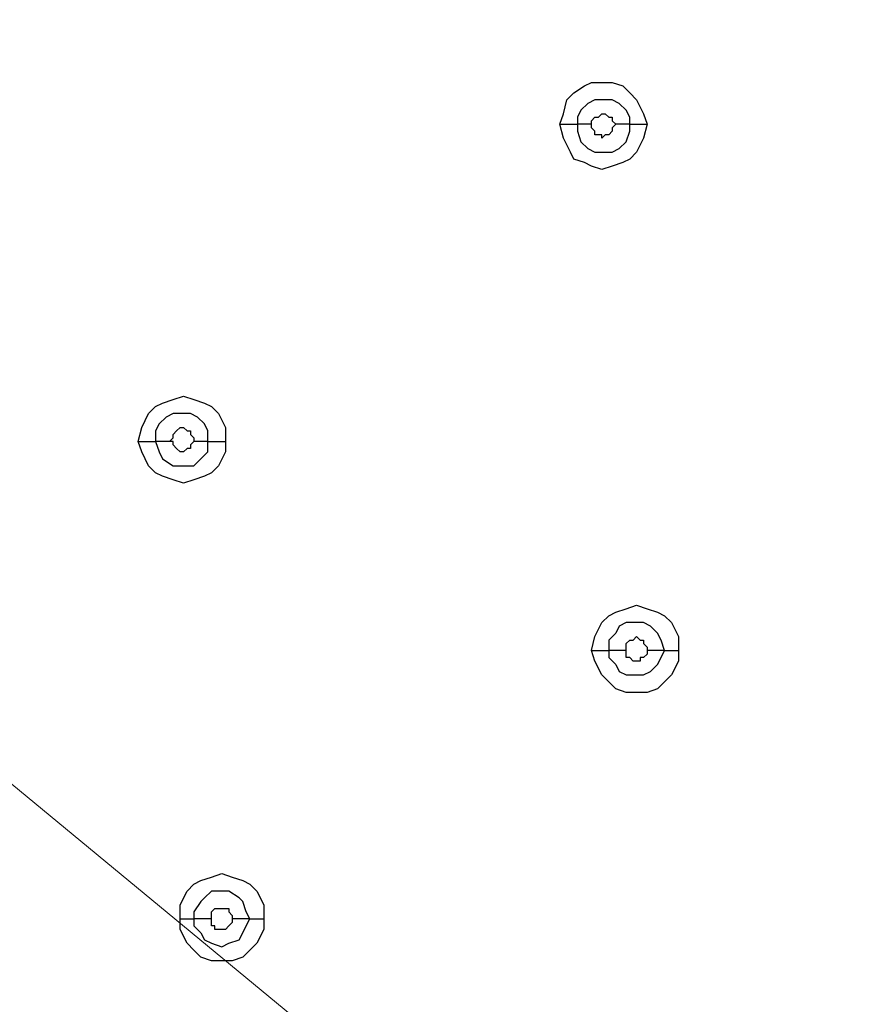
# Model space of a CAD drawing. Units: millimetres. Extents: x -104 to 101, y -140 to 125.
# Drawn here: x -35 to -31, y -45 to -40 of the extents above; entities that cross this region are included whole.
import ezdxf

# ---------------------------------------------------------------- set-up
doc = ezdxf.new("R2010")
doc.units = ezdxf.units.MM
doc.header["$MEASUREMENT"] = 0
doc.layers.add('Layer 1', color=7, linetype='Continuous')

msp = doc.modelspace()

# ---------------------------------------------------------------- linework, layer by layer
at = {"layer": 'Layer 1', "lineweight": 18}
msp.add_open_spline([(-14.0169, -61.1925), (-14.0169, -61.1925), (-78.0274, -8.2978), (-78.0274, -8.2978)], degree=3, dxfattribs=at)
at = {"layer": 'Layer 1', "color": 254, "lineweight": 20}
msp.add_open_spline([(-86.2901, -18.2695), (-86.2901, -18.2695), (-15.5102, -18.2363), (-15.5102, -18.2363), (-15.5102, -18.2363), (-15.5102, -18.2363), (-15.5433, -49.8769), (-15.5433, -49.8769), (-15.5433, -49.8769), (-15.5433, -49.8769), (-16.1618, -66.565), (-27.804, -78.0996), (-27.804, -78.0996), (-39.4462, -89.6341), (-53.2061, -88.9671), (-53.2061, -88.9671), (-53.2061, -88.9671), (-53.2061, -88.9671), (-86.2901, -88.851), (-86.2901, -88.851), (-86.2901, -88.851), (-86.2901, -88.851), (-86.2901, -18.2695), (-86.2901, -18.2695)], degree=3, knots=[0, 0, 0, 0, 0.142857, 0.142857, 0.142857, 0.142857, 0.285714, 0.285714, 0.285714, 0.285714, 0.428571, 0.428571, 0.428571, 0.428571, 0.571429, 0.571429, 0.571429, 0.571429, 0.714286, 0.714286, 0.714286, 0.714286, 1, 1, 1, 1], dxfattribs=at)
at = {"layer": 'Layer 1', "lineweight": 25}
for points, knots in [([(-32.765, -40.403), (-32.765, -40.403), (-32.7484, -40.3532), (-32.7484, -40.3532), (-32.7484, -40.3532), (-32.7484, -40.3532), (-32.7318, -40.2868), (-32.7318, -40.2868), (-32.7318, -40.2868), (-32.7318, -40.2868), (-32.6986, -40.2536), (-32.6986, -40.2536), (-32.6986, -40.2536), (-32.6986, -40.2536), (-32.6488, -40.2205), (-32.6488, -40.2205), (-32.6488, -40.2205), (-32.6488, -40.2205), (-32.6157, -40.2039), (-32.6157, -40.2039), (-32.6157, -40.2039), (-32.6157, -40.2039), (-32.5161, -40.2039), (-32.5161, -40.2039), (-32.5161, -40.2039), (-32.5161, -40.2039), (-32.4664, -40.2205), (-32.4664, -40.2205), (-32.4664, -40.2205), (-32.4664, -40.2205), (-32.4331, -40.2536), (-32.4331, -40.2536), (-32.4331, -40.2536), (-32.4331, -40.2536), (-32.4, -40.2868), (-32.4, -40.2868), (-32.4, -40.2868), (-32.4, -40.2868), (-32.3668, -40.3532), (-32.3668, -40.3532), (-32.3668, -40.3532), (-32.3668, -40.3532), (-32.3502, -40.403), (-32.3502, -40.403)], [0, 0, 0, 0, 0.083333, 0.083333, 0.083333, 0.083333, 0.166667, 0.166667, 0.166667, 0.166667, 0.25, 0.25, 0.25, 0.25, 0.333333, 0.333333, 0.333333, 0.333333, 0.416667, 0.416667, 0.416667, 0.416667, 0.5, 0.5, 0.5, 0.5, 0.583333, 0.583333, 0.583333, 0.583333, 0.666667, 0.666667, 0.666667, 0.666667, 0.75, 0.75, 0.75, 0.75, 0.833333, 0.833333, 0.833333, 0.833333, 1, 1, 1, 1]), ([(-32.4331, -40.403), (-32.4331, -40.403), (-32.4331, -40.3698), (-32.4331, -40.3698), (-32.4331, -40.3698), (-32.4331, -40.3698), (-32.4497, -40.3366), (-32.4497, -40.3366), (-32.4497, -40.3366), (-32.4497, -40.3366), (-32.4829, -40.3034), (-32.4829, -40.3034), (-32.4829, -40.3034), (-32.4829, -40.3034), (-32.5161, -40.2868), (-32.5161, -40.2868), (-32.5161, -40.2868), (-32.5161, -40.2868), (-32.5991, -40.2868), (-32.5991, -40.2868), (-32.5991, -40.2868), (-32.5991, -40.2868), (-32.6322, -40.3034), (-32.6322, -40.3034), (-32.6322, -40.3034), (-32.6322, -40.3034), (-32.6655, -40.3366), (-32.6655, -40.3366), (-32.6655, -40.3366), (-32.6655, -40.3366), (-32.682, -40.3698), (-32.682, -40.3698), (-32.682, -40.3698), (-32.682, -40.3698), (-32.682, -40.403), (-32.682, -40.403)], [0, 0, 0, 0, 0.1, 0.1, 0.1, 0.1, 0.2, 0.2, 0.2, 0.2, 0.3, 0.3, 0.3, 0.3, 0.4, 0.4, 0.4, 0.4, 0.5, 0.5, 0.5, 0.5, 0.6, 0.6, 0.6, 0.6, 0.7, 0.7, 0.7, 0.7, 0.8, 0.8, 0.8, 0.8, 1, 1, 1, 1]), ([(-32.6157, -40.403), (-32.6157, -40.403), (-32.6157, -40.3863), (-32.6157, -40.3863), (-32.6157, -40.3863), (-32.6157, -40.3863), (-32.5991, -40.3698), (-32.5991, -40.3698), (-32.5991, -40.3698), (-32.5991, -40.3698), (-32.5824, -40.3698), (-32.5824, -40.3698), (-32.5824, -40.3698), (-32.5824, -40.3698), (-32.5659, -40.3532), (-32.5659, -40.3532), (-32.5659, -40.3532), (-32.5659, -40.3532), (-32.5493, -40.3532), (-32.5493, -40.3532), (-32.5493, -40.3532), (-32.5493, -40.3532), (-32.5327, -40.3698), (-32.5327, -40.3698), (-32.5327, -40.3698), (-32.5327, -40.3698), (-32.5161, -40.3698), (-32.5161, -40.3698), (-32.5161, -40.3698), (-32.5161, -40.3698), (-32.5161, -40.3863), (-32.5161, -40.3863), (-32.5161, -40.3863), (-32.5161, -40.3863), (-32.4995, -40.403), (-32.4995, -40.403)], [0, 0, 0, 0, 0.1, 0.1, 0.1, 0.1, 0.2, 0.2, 0.2, 0.2, 0.3, 0.3, 0.3, 0.3, 0.4, 0.4, 0.4, 0.4, 0.5, 0.5, 0.5, 0.5, 0.6, 0.6, 0.6, 0.6, 0.7, 0.7, 0.7, 0.7, 0.8, 0.8, 0.8, 0.8, 1, 1, 1, 1]), ([(-32.3502, -40.403), (-32.3502, -40.403), (-32.3668, -40.4693), (-32.3668, -40.4693), (-32.3668, -40.4693), (-32.3668, -40.4693), (-32.4, -40.5357), (-32.4, -40.5357), (-32.4, -40.5357), (-32.4, -40.5357), (-32.4331, -40.5689), (-32.4331, -40.5689), (-32.4331, -40.5689), (-32.4331, -40.5689), (-32.4664, -40.5854), (-32.4664, -40.5854), (-32.4664, -40.5854), (-32.4664, -40.5854), (-32.5161, -40.6021), (-32.5161, -40.6021), (-32.5161, -40.6021), (-32.5161, -40.6021), (-32.5659, -40.6187), (-32.5659, -40.6187), (-32.5659, -40.6187), (-32.5659, -40.6187), (-32.6157, -40.6021), (-32.6157, -40.6021), (-32.6157, -40.6021), (-32.6157, -40.6021), (-32.6488, -40.5854), (-32.6488, -40.5854), (-32.6488, -40.5854), (-32.6488, -40.5854), (-32.6986, -40.5689), (-32.6986, -40.5689), (-32.6986, -40.5689), (-32.6986, -40.5689), (-32.7152, -40.5357), (-32.7152, -40.5357), (-32.7152, -40.5357), (-32.7152, -40.5357), (-32.7484, -40.4693), (-32.7484, -40.4693), (-32.7484, -40.4693), (-32.7484, -40.4693), (-32.765, -40.403), (-32.765, -40.403)], [0, 0, 0, 0, 0.076923, 0.076923, 0.076923, 0.076923, 0.153846, 0.153846, 0.153846, 0.153846, 0.230769, 0.230769, 0.230769, 0.230769, 0.307692, 0.307692, 0.307692, 0.307692, 0.384615, 0.384615, 0.384615, 0.384615, 0.461538, 0.461538, 0.461538, 0.461538, 0.538462, 0.538462, 0.538462, 0.538462, 0.615385, 0.615385, 0.615385, 0.615385, 0.692308, 0.692308, 0.692308, 0.692308, 0.769231, 0.769231, 0.769231, 0.769231, 0.846154, 0.846154, 0.846154, 0.846154, 1, 1, 1, 1]), ([(-32.682, -40.403), (-32.682, -40.403), (-32.682, -40.4361), (-32.682, -40.4361), (-32.682, -40.4361), (-32.682, -40.4361), (-32.6655, -40.4859), (-32.6655, -40.4859), (-32.6655, -40.4859), (-32.6655, -40.4859), (-32.6322, -40.5191), (-32.6322, -40.5191), (-32.6322, -40.5191), (-32.6322, -40.5191), (-32.5991, -40.5357), (-32.5991, -40.5357), (-32.5991, -40.5357), (-32.5991, -40.5357), (-32.5161, -40.5357), (-32.5161, -40.5357), (-32.5161, -40.5357), (-32.5161, -40.5357), (-32.4829, -40.5191), (-32.4829, -40.5191), (-32.4829, -40.5191), (-32.4829, -40.5191), (-32.4497, -40.4859), (-32.4497, -40.4859), (-32.4497, -40.4859), (-32.4497, -40.4859), (-32.4331, -40.4361), (-32.4331, -40.4361), (-32.4331, -40.4361), (-32.4331, -40.4361), (-32.4331, -40.403), (-32.4331, -40.403)], [0, 0, 0, 0, 0.1, 0.1, 0.1, 0.1, 0.2, 0.2, 0.2, 0.2, 0.3, 0.3, 0.3, 0.3, 0.4, 0.4, 0.4, 0.4, 0.5, 0.5, 0.5, 0.5, 0.6, 0.6, 0.6, 0.6, 0.7, 0.7, 0.7, 0.7, 0.8, 0.8, 0.8, 0.8, 1, 1, 1, 1]), ([(-32.4995, -40.403), (-32.4995, -40.403), (-32.5161, -40.4196), (-32.5161, -40.4196), (-32.5161, -40.4196), (-32.5161, -40.4196), (-32.5161, -40.4361), (-32.5161, -40.4361), (-32.5161, -40.4361), (-32.5161, -40.4361), (-32.5327, -40.4527), (-32.5327, -40.4527), (-32.5327, -40.4527), (-32.5327, -40.4527), (-32.5493, -40.4527), (-32.5493, -40.4527), (-32.5493, -40.4527), (-32.5493, -40.4527), (-32.5659, -40.4693), (-32.5659, -40.4693), (-32.5659, -40.4693), (-32.5659, -40.4693), (-32.5659, -40.4527), (-32.5659, -40.4527), (-32.5659, -40.4527), (-32.5659, -40.4527), (-32.5991, -40.4527), (-32.5991, -40.4527), (-32.5991, -40.4527), (-32.5991, -40.4527), (-32.5991, -40.4361), (-32.5991, -40.4361), (-32.5991, -40.4361), (-32.5991, -40.4361), (-32.6157, -40.4196), (-32.6157, -40.4196), (-32.6157, -40.4196), (-32.6157, -40.4196), (-32.6157, -40.403), (-32.6157, -40.403)], [0, 0, 0, 0, 0.090909, 0.090909, 0.090909, 0.090909, 0.181818, 0.181818, 0.181818, 0.181818, 0.272727, 0.272727, 0.272727, 0.272727, 0.363636, 0.363636, 0.363636, 0.363636, 0.454545, 0.454545, 0.454545, 0.454545, 0.545455, 0.545455, 0.545455, 0.545455, 0.636364, 0.636364, 0.636364, 0.636364, 0.727273, 0.727273, 0.727273, 0.727273, 0.818182, 0.818182, 0.818182, 0.818182, 1, 1, 1, 1]), ([(-34.7726, -41.9128), (-34.7726, -41.9128), (-34.756, -41.8464), (-34.756, -41.8464), (-34.756, -41.8464), (-34.756, -41.8464), (-34.7228, -41.78), (-34.7228, -41.78), (-34.7228, -41.78), (-34.7228, -41.78), (-34.6896, -41.7469), (-34.6896, -41.7469), (-34.6896, -41.7469), (-34.6896, -41.7469), (-34.6565, -41.7303), (-34.6565, -41.7303), (-34.6565, -41.7303), (-34.6565, -41.7303), (-34.6067, -41.7137), (-34.6067, -41.7137), (-34.6067, -41.7137), (-34.6067, -41.7137), (-34.5569, -41.6971), (-34.5569, -41.6971), (-34.5569, -41.6971), (-34.5569, -41.6971), (-34.5071, -41.7137), (-34.5071, -41.7137), (-34.5071, -41.7137), (-34.5071, -41.7137), (-34.4574, -41.7303), (-34.4574, -41.7303), (-34.4574, -41.7303), (-34.4574, -41.7303), (-34.4241, -41.7469), (-34.4241, -41.7469), (-34.4241, -41.7469), (-34.4241, -41.7469), (-34.391, -41.78), (-34.391, -41.78), (-34.391, -41.78), (-34.391, -41.78), (-34.3578, -41.8464), (-34.3578, -41.8464), (-34.3578, -41.8464), (-34.3578, -41.8464), (-34.3578, -41.9128), (-34.3578, -41.9128)], [0, 0, 0, 0, 0.076923, 0.076923, 0.076923, 0.076923, 0.153846, 0.153846, 0.153846, 0.153846, 0.230769, 0.230769, 0.230769, 0.230769, 0.307692, 0.307692, 0.307692, 0.307692, 0.384615, 0.384615, 0.384615, 0.384615, 0.461538, 0.461538, 0.461538, 0.461538, 0.538462, 0.538462, 0.538462, 0.538462, 0.615385, 0.615385, 0.615385, 0.615385, 0.692308, 0.692308, 0.692308, 0.692308, 0.769231, 0.769231, 0.769231, 0.769231, 0.846154, 0.846154, 0.846154, 0.846154, 1, 1, 1, 1]), ([(-34.4408, -41.9128), (-34.4408, -41.9128), (-34.4408, -41.8631), (-34.4408, -41.8631), (-34.4408, -41.8631), (-34.4408, -41.8631), (-34.4574, -41.8298), (-34.4574, -41.8298), (-34.4574, -41.8298), (-34.4574, -41.8298), (-34.4905, -41.7967), (-34.4905, -41.7967), (-34.4905, -41.7967), (-34.4905, -41.7967), (-34.5237, -41.78), (-34.5237, -41.78), (-34.5237, -41.78), (-34.5237, -41.78), (-34.6067, -41.78), (-34.6067, -41.78), (-34.6067, -41.78), (-34.6067, -41.78), (-34.6399, -41.7967), (-34.6399, -41.7967), (-34.6399, -41.7967), (-34.6399, -41.7967), (-34.673, -41.8298), (-34.673, -41.8298), (-34.673, -41.8298), (-34.673, -41.8298), (-34.6896, -41.8631), (-34.6896, -41.8631), (-34.6896, -41.8631), (-34.6896, -41.8631), (-34.6896, -41.9128), (-34.6896, -41.9128)], [0, 0, 0, 0, 0.1, 0.1, 0.1, 0.1, 0.2, 0.2, 0.2, 0.2, 0.3, 0.3, 0.3, 0.3, 0.4, 0.4, 0.4, 0.4, 0.5, 0.5, 0.5, 0.5, 0.6, 0.6, 0.6, 0.6, 0.7, 0.7, 0.7, 0.7, 0.8, 0.8, 0.8, 0.8, 1, 1, 1, 1]), ([(-34.6232, -41.9128), (-34.6232, -41.9128), (-34.6067, -41.8962), (-34.6067, -41.8962), (-34.6067, -41.8962), (-34.6067, -41.8962), (-34.6067, -41.8796), (-34.6067, -41.8796), (-34.6067, -41.8796), (-34.6067, -41.8796), (-34.5901, -41.8631), (-34.5901, -41.8631), (-34.5901, -41.8631), (-34.5901, -41.8631), (-34.5901, -41.8631), (-34.5901, -41.8631), (-34.5901, -41.8631), (-34.5901, -41.8631), (-34.5735, -41.8464), (-34.5735, -41.8464), (-34.5735, -41.8464), (-34.5735, -41.8464), (-34.5569, -41.8464), (-34.5569, -41.8464), (-34.5569, -41.8464), (-34.5569, -41.8464), (-34.5403, -41.8631), (-34.5403, -41.8631), (-34.5403, -41.8631), (-34.5403, -41.8631), (-34.5237, -41.8631), (-34.5237, -41.8631), (-34.5237, -41.8631), (-34.5237, -41.8631), (-34.5237, -41.8796), (-34.5237, -41.8796), (-34.5237, -41.8796), (-34.5237, -41.8796), (-34.5071, -41.8962), (-34.5071, -41.8962), (-34.5071, -41.8962), (-34.5071, -41.8962), (-34.5071, -41.9128), (-34.5071, -41.9128)], [0, 0, 0, 0, 0.083333, 0.083333, 0.083333, 0.083333, 0.166667, 0.166667, 0.166667, 0.166667, 0.25, 0.25, 0.25, 0.25, 0.333333, 0.333333, 0.333333, 0.333333, 0.416667, 0.416667, 0.416667, 0.416667, 0.5, 0.5, 0.5, 0.5, 0.583333, 0.583333, 0.583333, 0.583333, 0.666667, 0.666667, 0.666667, 0.666667, 0.75, 0.75, 0.75, 0.75, 0.833333, 0.833333, 0.833333, 0.833333, 1, 1, 1, 1]), ([(-34.3578, -41.9128), (-34.3578, -41.9128), (-34.3578, -41.9626), (-34.3578, -41.9626), (-34.3578, -41.9626), (-34.3578, -41.9626), (-34.391, -42.0289), (-34.391, -42.0289), (-34.391, -42.0289), (-34.391, -42.0289), (-34.4241, -42.0622), (-34.4241, -42.0622), (-34.4241, -42.0622), (-34.4241, -42.0622), (-34.4574, -42.0787), (-34.4574, -42.0787), (-34.4574, -42.0787), (-34.4574, -42.0787), (-34.5071, -42.0953), (-34.5071, -42.0953), (-34.5071, -42.0953), (-34.5071, -42.0953), (-34.5569, -42.1119), (-34.5569, -42.1119), (-34.5569, -42.1119), (-34.5569, -42.1119), (-34.6067, -42.0953), (-34.6067, -42.0953), (-34.6067, -42.0953), (-34.6067, -42.0953), (-34.6565, -42.0787), (-34.6565, -42.0787), (-34.6565, -42.0787), (-34.6565, -42.0787), (-34.6896, -42.0622), (-34.6896, -42.0622), (-34.6896, -42.0622), (-34.6896, -42.0622), (-34.7228, -42.0289), (-34.7228, -42.0289), (-34.7228, -42.0289), (-34.7228, -42.0289), (-34.756, -41.9626), (-34.756, -41.9626), (-34.756, -41.9626), (-34.756, -41.9626), (-34.7726, -41.9128), (-34.7726, -41.9128)], [0, 0, 0, 0, 0.076923, 0.076923, 0.076923, 0.076923, 0.153846, 0.153846, 0.153846, 0.153846, 0.230769, 0.230769, 0.230769, 0.230769, 0.307692, 0.307692, 0.307692, 0.307692, 0.384615, 0.384615, 0.384615, 0.384615, 0.461538, 0.461538, 0.461538, 0.461538, 0.538462, 0.538462, 0.538462, 0.538462, 0.615385, 0.615385, 0.615385, 0.615385, 0.692308, 0.692308, 0.692308, 0.692308, 0.769231, 0.769231, 0.769231, 0.769231, 0.846154, 0.846154, 0.846154, 0.846154, 1, 1, 1, 1]), ([(-34.6896, -41.9128), (-34.6896, -41.9128), (-34.673, -41.9626), (-34.673, -41.9626), (-34.673, -41.9626), (-34.673, -41.9626), (-34.6565, -41.9958), (-34.6565, -41.9958), (-34.6565, -41.9958), (-34.6565, -41.9958), (-34.6067, -42.0289), (-34.6067, -42.0289), (-34.6067, -42.0289), (-34.6067, -42.0289), (-34.5071, -42.0289), (-34.5071, -42.0289), (-34.5071, -42.0289), (-34.5071, -42.0289), (-34.4739, -41.9958), (-34.4739, -41.9958), (-34.4739, -41.9958), (-34.4739, -41.9958), (-34.4408, -41.9626), (-34.4408, -41.9626), (-34.4408, -41.9626), (-34.4408, -41.9626), (-34.4408, -41.9128), (-34.4408, -41.9128)], [0, 0, 0, 0, 0.125, 0.125, 0.125, 0.125, 0.25, 0.25, 0.25, 0.25, 0.375, 0.375, 0.375, 0.375, 0.5, 0.5, 0.5, 0.5, 0.625, 0.625, 0.625, 0.625, 0.75, 0.75, 0.75, 0.75, 1, 1, 1, 1]), ([(-34.5071, -41.9128), (-34.5071, -41.9128), (-34.5071, -41.9128), (-34.5071, -41.9128), (-34.5071, -41.9128), (-34.5071, -41.9128), (-34.5237, -41.9294), (-34.5237, -41.9294), (-34.5237, -41.9294), (-34.5237, -41.9294), (-34.5237, -41.946), (-34.5237, -41.946), (-34.5237, -41.946), (-34.5237, -41.946), (-34.5403, -41.946), (-34.5403, -41.946), (-34.5403, -41.946), (-34.5403, -41.946), (-34.5569, -41.9626), (-34.5569, -41.9626), (-34.5569, -41.9626), (-34.5569, -41.9626), (-34.5735, -41.9626), (-34.5735, -41.9626), (-34.5735, -41.9626), (-34.5735, -41.9626), (-34.5901, -41.946), (-34.5901, -41.946), (-34.5901, -41.946), (-34.5901, -41.946), (-34.5901, -41.946), (-34.5901, -41.946), (-34.5901, -41.946), (-34.5901, -41.946), (-34.6067, -41.9294), (-34.6067, -41.9294), (-34.6067, -41.9294), (-34.6067, -41.9294), (-34.6067, -41.9128), (-34.6067, -41.9128), (-34.6067, -41.9128), (-34.6067, -41.9128), (-34.6232, -41.9128), (-34.6232, -41.9128)], [0, 0, 0, 0, 0.083333, 0.083333, 0.083333, 0.083333, 0.166667, 0.166667, 0.166667, 0.166667, 0.25, 0.25, 0.25, 0.25, 0.333333, 0.333333, 0.333333, 0.333333, 0.416667, 0.416667, 0.416667, 0.416667, 0.5, 0.5, 0.5, 0.5, 0.583333, 0.583333, 0.583333, 0.583333, 0.666667, 0.666667, 0.666667, 0.666667, 0.75, 0.75, 0.75, 0.75, 0.833333, 0.833333, 0.833333, 0.833333, 1, 1, 1, 1]), ([(-25.3816, -42.394), (-25.3816, -42.394), (-25.3485, -43.9039), (-25.3485, -43.9039), (-25.3485, -43.9039), (-25.3485, -43.9039), (-25.3816, -45.4303), (-25.3816, -45.4303), (-25.3816, -45.4303), (-25.3816, -45.4303), (-25.5143, -46.9402), (-25.5143, -46.9402), (-25.5143, -46.9402), (-25.5143, -46.9402), (-25.7301, -48.45), (-25.7301, -48.45), (-25.7301, -48.45), (-25.7301, -48.45), (-26.0121, -49.9267), (-26.0121, -49.9267), (-26.0121, -49.9267), (-26.0121, -49.9267), (-26.3771, -51.3867), (-26.3771, -51.3867), (-26.3771, -51.3867), (-26.3771, -51.3867), (-26.8915, -53.1123), (-26.8915, -53.1123), (-26.8915, -53.1123), (-26.8915, -53.1123), (-27.5054, -54.8047), (-27.5054, -54.8047), (-27.5054, -54.8047), (-27.5054, -54.8047), (-28.2022, -56.4804), (-28.2022, -56.4804), (-28.2022, -56.4804), (-28.2022, -56.4804), (-28.9821, -58.1064), (-28.9821, -58.1064), (-28.9821, -58.1064), (-28.9821, -58.1064), (-29.8448, -59.7158), (-29.8448, -59.7158), (-29.8448, -59.7158), (-29.8448, -59.7158), (-30.774, -61.2755), (-30.774, -61.2755), (-30.774, -61.2755), (-30.774, -61.2755), (-31.786, -62.7687), (-31.786, -62.7687), (-31.786, -62.7687), (-31.786, -62.7687), (-32.8479, -64.2288), (-32.8479, -64.2288), (-32.8479, -64.2288), (-32.8479, -64.2288), (-33.9928, -65.6391), (-33.9928, -65.6391), (-33.9928, -65.6391), (-33.9928, -65.6391), (-35.1874, -66.9996), (-35.1874, -66.9996), (-35.1874, -66.9996), (-35.1874, -66.9996), (-36.4484, -68.3103), (-36.4484, -68.3103), (-36.4484, -68.3103), (-36.4484, -68.3103), (-37.7757, -69.5547), (-37.7757, -69.5547), (-37.7757, -69.5547), (-37.7757, -69.5547), (-39.1363, -70.7493), (-39.1363, -70.7493), (-39.1363, -70.7493), (-39.1363, -70.7493), (-40.5631, -71.8776), (-40.5631, -71.8776), (-40.5631, -71.8776), (-40.5631, -71.8776), (-42.0398, -72.9395), (-42.0398, -72.9395), (-42.0398, -72.9395), (-42.0398, -72.9395), (-43.5497, -73.935), (-43.5497, -73.935), (-43.5497, -73.935), (-43.5497, -73.935), (-45.1258, -74.8642), (-45.1258, -74.8642), (-45.1258, -74.8642), (-45.1258, -74.8642), (-46.7187, -75.7103), (-46.7187, -75.7103), (-46.7187, -75.7103), (-46.7187, -75.7103), (-48.3613, -76.4735), (-48.3613, -76.4735), (-48.3613, -76.4735), (-48.3613, -76.4735), (-50.0205, -77.1538), (-50.0205, -77.1538), (-50.0205, -77.1538), (-50.0205, -77.1538), (-51.4308, -77.6516), (-51.4308, -77.6516), (-51.4308, -77.6516), (-51.4308, -77.6516), (-52.8743, -78.0996), (-52.8743, -78.0996), (-52.8743, -78.0996), (-52.8743, -78.0996), (-54.3509, -78.4645), (-54.3509, -78.4645), (-54.3509, -78.4645), (-54.3509, -78.4645), (-55.8442, -78.7632), (-55.8442, -78.7632), (-55.8442, -78.7632), (-55.8442, -78.7632), (-57.3374, -78.9955), (-57.3374, -78.9955), (-57.3374, -78.9955), (-57.3374, -78.9955), (-58.8473, -79.1448), (-58.8473, -79.1448), (-58.8473, -79.1448), (-58.8473, -79.1448), (-60.1415, -79.1946), (-60.1415, -79.1946), (-60.1415, -79.1946), (-60.1415, -79.1946), (-61.4356, -79.1946), (-61.4356, -79.1946), (-61.4356, -79.1946), (-61.4356, -79.1946), (-62.7298, -79.1282), (-62.7298, -79.1282), (-62.7298, -79.1282), (-62.7298, -79.1282), (-64.024, -78.9789), (-64.024, -78.9789), (-64.024, -78.9789), (-64.024, -78.9789), (-65.3181, -78.7632), (-65.3181, -78.7632), (-65.3181, -78.7632), (-65.3181, -78.7632), (-66.5957, -78.4645), (-66.5957, -78.4645), (-66.5957, -78.4645), (-66.5957, -78.4645), (-67.8567, -78.0996), (-67.8567, -78.0996), (-67.8567, -78.0996), (-67.8567, -78.0996), (-68.9185, -77.7014), (-68.9185, -77.7014), (-68.9185, -77.7014), (-68.9185, -77.7014), (-69.9638, -77.2699), (-69.9638, -77.2699), (-69.9638, -77.2699), (-69.9638, -77.2699), (-70.9759, -76.7556), (-70.9759, -76.7556), (-70.9759, -76.7556), (-70.9759, -76.7556), (-71.9548, -76.1915), (-71.9548, -76.1915), (-71.9548, -76.1915), (-71.9548, -76.1915), (-72.9171, -75.561), (-72.9171, -75.561), (-72.9171, -75.561), (-72.9171, -75.561), (-73.8297, -74.8807), (-73.8297, -74.8807), (-73.8297, -74.8807), (-73.8297, -74.8807), (-74.7091, -74.1507), (-74.7091, -74.1507), (-74.7091, -74.1507), (-74.7091, -74.1507), (-75.5221, -73.3543), (-75.5221, -73.3543)], [0, 0, 0, 0, 0.020833, 0.020833, 0.020833, 0.020833, 0.041667, 0.041667, 0.041667, 0.041667, 0.0625, 0.0625, 0.0625, 0.0625, 0.083333, 0.083333, 0.083333, 0.083333, 0.104167, 0.104167, 0.104167, 0.104167, 0.125, 0.125, 0.125, 0.125, 0.145833, 0.145833, 0.145833, 0.145833, 0.166667, 0.166667, 0.166667, 0.166667, 0.1875, 0.1875, 0.1875, 0.1875, 0.208333, 0.208333, 0.208333, 0.208333, 0.229167, 0.229167, 0.229167, 0.229167, 0.25, 0.25, 0.25, 0.25, 0.270833, 0.270833, 0.270833, 0.270833, 0.291667, 0.291667, 0.291667, 0.291667, 0.3125, 0.3125, 0.3125, 0.3125, 0.333333, 0.333333, 0.333333, 0.333333, 0.354167, 0.354167, 0.354167, 0.354167, 0.375, 0.375, 0.375, 0.375, 0.395833, 0.395833, 0.395833, 0.395833, 0.416667, 0.416667, 0.416667, 0.416667, 0.4375, 0.4375, 0.4375, 0.4375, 0.458333, 0.458333, 0.458333, 0.458333, 0.479167, 0.479167, 0.479167, 0.479167, 0.5, 0.5, 0.5, 0.5, 0.520833, 0.520833, 0.520833, 0.520833, 0.541667, 0.541667, 0.541667, 0.541667, 0.5625, 0.5625, 0.5625, 0.5625, 0.583333, 0.583333, 0.583333, 0.583333, 0.604167, 0.604167, 0.604167, 0.604167, 0.625, 0.625, 0.625, 0.625, 0.645833, 0.645833, 0.645833, 0.645833, 0.666667, 0.666667, 0.666667, 0.666667, 0.6875, 0.6875, 0.6875, 0.6875, 0.708333, 0.708333, 0.708333, 0.708333, 0.729167, 0.729167, 0.729167, 0.729167, 0.75, 0.75, 0.75, 0.75, 0.770833, 0.770833, 0.770833, 0.770833, 0.791667, 0.791667, 0.791667, 0.791667, 0.8125, 0.8125, 0.8125, 0.8125, 0.833333, 0.833333, 0.833333, 0.833333, 0.854167, 0.854167, 0.854167, 0.854167, 0.875, 0.875, 0.875, 0.875, 0.895833, 0.895833, 0.895833, 0.895833, 0.916667, 0.916667, 0.916667, 0.916667, 0.9375, 0.9375, 0.9375, 0.9375, 0.958333, 0.958333, 0.958333, 0.958333, 1, 1, 1, 1]), ([(-75.5055, -73.3377), (-75.5055, -73.3377), (-74.6924, -74.1341), (-74.6924, -74.1341), (-74.6924, -74.1341), (-74.6924, -74.1341), (-73.8131, -74.8642), (-73.8131, -74.8642), (-73.8131, -74.8642), (-73.8131, -74.8642), (-72.9005, -75.5444), (-72.9005, -75.5444), (-72.9005, -75.5444), (-72.9005, -75.5444), (-71.9548, -76.1749), (-71.9548, -76.1749), (-71.9548, -76.1749), (-71.9548, -76.1749), (-70.9759, -76.7224), (-70.9759, -76.7224), (-70.9759, -76.7224), (-70.9759, -76.7224), (-69.9472, -77.2201), (-69.9472, -77.2201), (-69.9472, -77.2201), (-69.9472, -77.2201), (-68.9185, -77.6681), (-68.9185, -77.6681), (-68.9185, -77.6681), (-68.9185, -77.6681), (-67.8401, -78.0498), (-67.8401, -78.0498), (-67.8401, -78.0498), (-67.8401, -78.0498), (-66.579, -78.4147), (-66.579, -78.4147), (-66.579, -78.4147), (-66.579, -78.4147), (-65.3181, -78.6969), (-65.3181, -78.6969), (-65.3181, -78.6969), (-65.3181, -78.6969), (-64.024, -78.9291), (-64.024, -78.9291), (-64.024, -78.9291), (-64.024, -78.9291), (-62.7298, -79.0618), (-62.7298, -79.0618), (-62.7298, -79.0618), (-62.7298, -79.0618), (-61.4356, -79.1448), (-61.4356, -79.1448), (-61.4356, -79.1448), (-61.4356, -79.1448), (-60.1415, -79.1448), (-60.1415, -79.1448), (-60.1415, -79.1448), (-60.1415, -79.1448), (-58.8473, -79.0951), (-58.8473, -79.0951), (-58.8473, -79.0951), (-58.8473, -79.0951), (-57.3541, -78.9623), (-57.3541, -78.9623), (-57.3541, -78.9623), (-57.3541, -78.9623), (-55.8442, -78.73), (-55.8442, -78.73), (-55.8442, -78.73), (-55.8442, -78.73), (-54.3509, -78.4314), (-54.3509, -78.4314), (-54.3509, -78.4314), (-54.3509, -78.4314), (-52.8908, -78.0663), (-52.8908, -78.0663), (-52.8908, -78.0663), (-52.8908, -78.0663), (-51.4473, -77.6183), (-51.4473, -77.6183), (-51.4473, -77.6183), (-51.4473, -77.6183), (-50.0371, -77.1206), (-50.0371, -77.1206), (-50.0371, -77.1206), (-50.0371, -77.1206), (-48.3613, -76.4403), (-48.3613, -76.4403), (-48.3613, -76.4403), (-48.3613, -76.4403), (-46.7353, -75.6771), (-46.7353, -75.6771), (-46.7353, -75.6771), (-46.7353, -75.6771), (-45.1425, -74.8475), (-45.1425, -74.8475), (-45.1425, -74.8475), (-45.1425, -74.8475), (-43.5663, -73.9184), (-43.5663, -73.9184), (-43.5663, -73.9184), (-43.5663, -73.9184), (-42.0564, -72.9229), (-42.0564, -72.9229), (-42.0564, -72.9229), (-42.0564, -72.9229), (-40.5797, -71.861), (-40.5797, -71.861), (-40.5797, -71.861), (-40.5797, -71.861), (-39.1528, -70.7328), (-39.1528, -70.7328), (-39.1528, -70.7328), (-39.1528, -70.7328), (-37.7923, -69.5382), (-37.7923, -69.5382), (-37.7923, -69.5382), (-37.7923, -69.5382), (-36.4649, -68.2938), (-36.4649, -68.2938), (-36.4649, -68.2938), (-36.4649, -68.2938), (-35.204, -66.983), (-35.204, -66.983), (-35.204, -66.983), (-35.204, -66.983), (-34.0094, -65.6225), (-34.0094, -65.6225), (-34.0094, -65.6225), (-34.0094, -65.6225), (-32.8811, -64.2122), (-32.8811, -64.2122), (-32.8811, -64.2122), (-32.8811, -64.2122), (-31.8027, -62.7521), (-31.8027, -62.7521), (-31.8027, -62.7521), (-31.8027, -62.7521), (-30.8071, -61.2588), (-30.8071, -61.2588), (-30.8071, -61.2588), (-30.8071, -61.2588), (-29.8614, -59.6992), (-29.8614, -59.6992), (-29.8614, -59.6992), (-29.8614, -59.6992), (-29.1479, -58.3719), (-29.1479, -58.3719), (-29.1479, -58.3719), (-29.1479, -58.3719), (-28.4677, -57.0113), (-28.4677, -57.0113), (-28.4677, -57.0113), (-28.4677, -57.0113), (-27.8704, -55.6342), (-27.8704, -55.6342), (-27.8704, -55.6342), (-27.8704, -55.6342), (-27.3063, -54.2405), (-27.3063, -54.2405), (-27.3063, -54.2405), (-27.3063, -54.2405), (-26.8251, -52.8136), (-26.8251, -52.8136), (-26.8251, -52.8136), (-26.8251, -52.8136), (-26.4103, -51.3867), (-26.4103, -51.3867), (-26.4103, -51.3867), (-26.4103, -51.3867), (-26.0453, -49.9101), (-26.0453, -49.9101), (-26.0453, -49.9101), (-26.0453, -49.9101), (-25.7632, -48.4334), (-25.7632, -48.4334), (-25.7632, -48.4334), (-25.7632, -48.4334), (-25.5476, -46.9402), (-25.5476, -46.9402), (-25.5476, -46.9402), (-25.5476, -46.9402), (-25.4314, -45.4137), (-25.4314, -45.4137), (-25.4314, -45.4137), (-25.4314, -45.4137), (-25.3816, -43.9039), (-25.3816, -43.9039), (-25.3816, -43.9039), (-25.3816, -43.9039), (-25.4314, -42.4106), (-25.4314, -42.4106)], [0, 0, 0, 0, 0.020408, 0.020408, 0.020408, 0.020408, 0.040816, 0.040816, 0.040816, 0.040816, 0.061224, 0.061224, 0.061224, 0.061224, 0.081633, 0.081633, 0.081633, 0.081633, 0.102041, 0.102041, 0.102041, 0.102041, 0.122449, 0.122449, 0.122449, 0.122449, 0.142857, 0.142857, 0.142857, 0.142857, 0.163265, 0.163265, 0.163265, 0.163265, 0.183673, 0.183673, 0.183673, 0.183673, 0.204082, 0.204082, 0.204082, 0.204082, 0.22449, 0.22449, 0.22449, 0.22449, 0.244898, 0.244898, 0.244898, 0.244898, 0.265306, 0.265306, 0.265306, 0.265306, 0.285714, 0.285714, 0.285714, 0.285714, 0.306122, 0.306122, 0.306122, 0.306122, 0.326531, 0.326531, 0.326531, 0.326531, 0.346939, 0.346939, 0.346939, 0.346939, 0.367347, 0.367347, 0.367347, 0.367347, 0.387755, 0.387755, 0.387755, 0.387755, 0.408163, 0.408163, 0.408163, 0.408163, 0.428571, 0.428571, 0.428571, 0.428571, 0.44898, 0.44898, 0.44898, 0.44898, 0.469388, 0.469388, 0.469388, 0.469388, 0.489796, 0.489796, 0.489796, 0.489796, 0.510204, 0.510204, 0.510204, 0.510204, 0.530612, 0.530612, 0.530612, 0.530612, 0.55102, 0.55102, 0.55102, 0.55102, 0.571429, 0.571429, 0.571429, 0.571429, 0.591837, 0.591837, 0.591837, 0.591837, 0.612245, 0.612245, 0.612245, 0.612245, 0.632653, 0.632653, 0.632653, 0.632653, 0.653061, 0.653061, 0.653061, 0.653061, 0.673469, 0.673469, 0.673469, 0.673469, 0.693878, 0.693878, 0.693878, 0.693878, 0.714286, 0.714286, 0.714286, 0.714286, 0.734694, 0.734694, 0.734694, 0.734694, 0.755102, 0.755102, 0.755102, 0.755102, 0.77551, 0.77551, 0.77551, 0.77551, 0.795918, 0.795918, 0.795918, 0.795918, 0.816327, 0.816327, 0.816327, 0.816327, 0.836735, 0.836735, 0.836735, 0.836735, 0.857143, 0.857143, 0.857143, 0.857143, 0.877551, 0.877551, 0.877551, 0.877551, 0.897959, 0.897959, 0.897959, 0.897959, 0.918367, 0.918367, 0.918367, 0.918367, 0.938776, 0.938776, 0.938776, 0.938776, 0.959184, 0.959184, 0.959184, 0.959184, 1, 1, 1, 1]), ([(-32.6157, -42.9083), (-32.6157, -42.9083), (-32.5991, -42.8419), (-32.5991, -42.8419), (-32.5991, -42.8419), (-32.5991, -42.8419), (-32.5659, -42.7756), (-32.5659, -42.7756), (-32.5659, -42.7756), (-32.5659, -42.7756), (-32.5327, -42.7424), (-32.5327, -42.7424), (-32.5327, -42.7424), (-32.5327, -42.7424), (-32.4995, -42.7258), (-32.4995, -42.7258), (-32.4995, -42.7258), (-32.4995, -42.7258), (-32.4497, -42.7092), (-32.4497, -42.7092), (-32.4497, -42.7092), (-32.4497, -42.7092), (-32.4, -42.6926), (-32.4, -42.6926), (-32.4, -42.6926), (-32.4, -42.6926), (-32.3502, -42.7092), (-32.3502, -42.7092), (-32.3502, -42.7092), (-32.3502, -42.7092), (-32.3004, -42.7258), (-32.3004, -42.7258), (-32.3004, -42.7258), (-32.3004, -42.7258), (-32.2673, -42.7424), (-32.2673, -42.7424), (-32.2673, -42.7424), (-32.2673, -42.7424), (-32.234, -42.7756), (-32.234, -42.7756), (-32.234, -42.7756), (-32.234, -42.7756), (-32.2009, -42.8419), (-32.2009, -42.8419), (-32.2009, -42.8419), (-32.2009, -42.8419), (-32.2009, -42.9083), (-32.2009, -42.9083)], [0, 0, 0, 0, 0.076923, 0.076923, 0.076923, 0.076923, 0.153846, 0.153846, 0.153846, 0.153846, 0.230769, 0.230769, 0.230769, 0.230769, 0.307692, 0.307692, 0.307692, 0.307692, 0.384615, 0.384615, 0.384615, 0.384615, 0.461538, 0.461538, 0.461538, 0.461538, 0.538462, 0.538462, 0.538462, 0.538462, 0.615385, 0.615385, 0.615385, 0.615385, 0.692308, 0.692308, 0.692308, 0.692308, 0.769231, 0.769231, 0.769231, 0.769231, 0.846154, 0.846154, 0.846154, 0.846154, 1, 1, 1, 1]), ([(-32.2673, -42.9083), (-32.2673, -42.9083), (-32.2838, -42.8586), (-32.2838, -42.8586), (-32.2838, -42.8586), (-32.2838, -42.8586), (-32.3004, -42.8253), (-32.3004, -42.8253), (-32.3004, -42.8253), (-32.3004, -42.8253), (-32.3336, -42.7922), (-32.3336, -42.7922), (-32.3336, -42.7922), (-32.3336, -42.7922), (-32.3668, -42.7756), (-32.3668, -42.7756), (-32.3668, -42.7756), (-32.3668, -42.7756), (-32.4497, -42.7756), (-32.4497, -42.7756), (-32.4497, -42.7756), (-32.4497, -42.7756), (-32.4829, -42.7922), (-32.4829, -42.7922), (-32.4829, -42.7922), (-32.4829, -42.7922), (-32.4995, -42.8253), (-32.4995, -42.8253), (-32.4995, -42.8253), (-32.4995, -42.8253), (-32.5327, -42.8586), (-32.5327, -42.8586), (-32.5327, -42.8586), (-32.5327, -42.8586), (-32.5327, -42.9083), (-32.5327, -42.9083)], [0, 0, 0, 0, 0.1, 0.1, 0.1, 0.1, 0.2, 0.2, 0.2, 0.2, 0.3, 0.3, 0.3, 0.3, 0.4, 0.4, 0.4, 0.4, 0.5, 0.5, 0.5, 0.5, 0.6, 0.6, 0.6, 0.6, 0.7, 0.7, 0.7, 0.7, 0.8, 0.8, 0.8, 0.8, 1, 1, 1, 1]), ([(-32.4497, -42.9083), (-32.4497, -42.9083), (-32.4497, -42.8751), (-32.4497, -42.8751), (-32.4497, -42.8751), (-32.4497, -42.8751), (-32.4331, -42.8586), (-32.4331, -42.8586), (-32.4331, -42.8586), (-32.4331, -42.8586), (-32.4166, -42.8586), (-32.4166, -42.8586), (-32.4166, -42.8586), (-32.4166, -42.8586), (-32.4, -42.8419), (-32.4, -42.8419), (-32.4, -42.8419), (-32.4, -42.8419), (-32.3833, -42.8586), (-32.3833, -42.8586), (-32.3833, -42.8586), (-32.3833, -42.8586), (-32.3668, -42.8586), (-32.3668, -42.8586), (-32.3668, -42.8586), (-32.3668, -42.8586), (-32.3668, -42.8751), (-32.3668, -42.8751), (-32.3668, -42.8751), (-32.3668, -42.8751), (-32.3502, -42.8917), (-32.3502, -42.8917), (-32.3502, -42.8917), (-32.3502, -42.8917), (-32.3502, -42.9083), (-32.3502, -42.9083)], [0, 0, 0, 0, 0.1, 0.1, 0.1, 0.1, 0.2, 0.2, 0.2, 0.2, 0.3, 0.3, 0.3, 0.3, 0.4, 0.4, 0.4, 0.4, 0.5, 0.5, 0.5, 0.5, 0.6, 0.6, 0.6, 0.6, 0.7, 0.7, 0.7, 0.7, 0.8, 0.8, 0.8, 0.8, 1, 1, 1, 1]), ([(-32.2009, -42.9083), (-32.2009, -42.9083), (-32.2009, -42.9581), (-32.2009, -42.9581), (-32.2009, -42.9581), (-32.2009, -42.9581), (-32.234, -43.0244), (-32.234, -43.0244), (-32.234, -43.0244), (-32.234, -43.0244), (-32.2673, -43.0577), (-32.2673, -43.0577), (-32.2673, -43.0577), (-32.2673, -43.0577), (-32.3004, -43.0908), (-32.3004, -43.0908), (-32.3004, -43.0908), (-32.3004, -43.0908), (-32.3502, -43.1074), (-32.3502, -43.1074), (-32.3502, -43.1074), (-32.3502, -43.1074), (-32.4497, -43.1074), (-32.4497, -43.1074), (-32.4497, -43.1074), (-32.4497, -43.1074), (-32.4995, -43.0908), (-32.4995, -43.0908), (-32.4995, -43.0908), (-32.4995, -43.0908), (-32.5327, -43.0577), (-32.5327, -43.0577), (-32.5327, -43.0577), (-32.5327, -43.0577), (-32.5659, -43.0244), (-32.5659, -43.0244), (-32.5659, -43.0244), (-32.5659, -43.0244), (-32.5991, -42.9581), (-32.5991, -42.9581), (-32.5991, -42.9581), (-32.5991, -42.9581), (-32.6157, -42.9083), (-32.6157, -42.9083)], [0, 0, 0, 0, 0.083333, 0.083333, 0.083333, 0.083333, 0.166667, 0.166667, 0.166667, 0.166667, 0.25, 0.25, 0.25, 0.25, 0.333333, 0.333333, 0.333333, 0.333333, 0.416667, 0.416667, 0.416667, 0.416667, 0.5, 0.5, 0.5, 0.5, 0.583333, 0.583333, 0.583333, 0.583333, 0.666667, 0.666667, 0.666667, 0.666667, 0.75, 0.75, 0.75, 0.75, 0.833333, 0.833333, 0.833333, 0.833333, 1, 1, 1, 1]), ([(-32.5327, -42.9083), (-32.5327, -42.9083), (-32.5327, -42.9415), (-32.5327, -42.9415), (-32.5327, -42.9415), (-32.5327, -42.9415), (-32.4995, -42.9747), (-32.4995, -42.9747), (-32.4995, -42.9747), (-32.4995, -42.9747), (-32.4829, -43.0079), (-32.4829, -43.0079), (-32.4829, -43.0079), (-32.4829, -43.0079), (-32.4497, -43.0244), (-32.4497, -43.0244), (-32.4497, -43.0244), (-32.4497, -43.0244), (-32.3668, -43.0244), (-32.3668, -43.0244), (-32.3668, -43.0244), (-32.3668, -43.0244), (-32.3336, -43.0079), (-32.3336, -43.0079), (-32.3336, -43.0079), (-32.3336, -43.0079), (-32.3004, -42.9747), (-32.3004, -42.9747), (-32.3004, -42.9747), (-32.3004, -42.9747), (-32.2838, -42.9415), (-32.2838, -42.9415), (-32.2838, -42.9415), (-32.2838, -42.9415), (-32.2673, -42.9083), (-32.2673, -42.9083)], [0, 0, 0, 0, 0.1, 0.1, 0.1, 0.1, 0.2, 0.2, 0.2, 0.2, 0.3, 0.3, 0.3, 0.3, 0.4, 0.4, 0.4, 0.4, 0.5, 0.5, 0.5, 0.5, 0.6, 0.6, 0.6, 0.6, 0.7, 0.7, 0.7, 0.7, 0.8, 0.8, 0.8, 0.8, 1, 1, 1, 1]), ([(-32.3502, -42.9083), (-32.3502, -42.9083), (-32.3502, -42.9249), (-32.3502, -42.9249), (-32.3502, -42.9249), (-32.3502, -42.9249), (-32.3668, -42.9415), (-32.3668, -42.9415), (-32.3668, -42.9415), (-32.3668, -42.9415), (-32.3833, -42.9415), (-32.3833, -42.9415), (-32.3833, -42.9415), (-32.3833, -42.9415), (-32.3833, -42.9581), (-32.3833, -42.9581), (-32.3833, -42.9581), (-32.3833, -42.9581), (-32.4166, -42.9581), (-32.4166, -42.9581), (-32.4166, -42.9581), (-32.4166, -42.9581), (-32.4331, -42.9415), (-32.4331, -42.9415), (-32.4331, -42.9415), (-32.4331, -42.9415), (-32.4497, -42.9415), (-32.4497, -42.9415), (-32.4497, -42.9415), (-32.4497, -42.9415), (-32.4497, -42.9083), (-32.4497, -42.9083)], [0, 0, 0, 0, 0.111111, 0.111111, 0.111111, 0.111111, 0.222222, 0.222222, 0.222222, 0.222222, 0.333333, 0.333333, 0.333333, 0.333333, 0.444444, 0.444444, 0.444444, 0.444444, 0.555556, 0.555556, 0.555556, 0.555556, 0.666667, 0.666667, 0.666667, 0.666667, 0.777778, 0.777778, 0.777778, 0.777778, 1, 1, 1, 1]), ([(-34.5735, -44.1859), (-34.5735, -44.1859), (-34.5735, -44.1195), (-34.5735, -44.1195), (-34.5735, -44.1195), (-34.5735, -44.1195), (-34.5403, -44.0532), (-34.5403, -44.0532), (-34.5403, -44.0532), (-34.5403, -44.0532), (-34.5071, -44.0199), (-34.5071, -44.0199), (-34.5071, -44.0199), (-34.5071, -44.0199), (-34.4739, -44.0034), (-34.4739, -44.0034), (-34.4739, -44.0034), (-34.4739, -44.0034), (-34.4241, -43.9868), (-34.4241, -43.9868), (-34.4241, -43.9868), (-34.4241, -43.9868), (-34.3744, -43.9702), (-34.3744, -43.9702), (-34.3744, -43.9702), (-34.3744, -43.9702), (-34.3246, -43.9868), (-34.3246, -43.9868), (-34.3246, -43.9868), (-34.3246, -43.9868), (-34.2748, -44.0034), (-34.2748, -44.0034), (-34.2748, -44.0034), (-34.2748, -44.0034), (-34.2417, -44.0199), (-34.2417, -44.0199), (-34.2417, -44.0199), (-34.2417, -44.0199), (-34.2085, -44.0532), (-34.2085, -44.0532), (-34.2085, -44.0532), (-34.2085, -44.0532), (-34.1753, -44.1195), (-34.1753, -44.1195), (-34.1753, -44.1195), (-34.1753, -44.1195), (-34.1753, -44.1859), (-34.1753, -44.1859)], [0, 0, 0, 0, 0.076923, 0.076923, 0.076923, 0.076923, 0.153846, 0.153846, 0.153846, 0.153846, 0.230769, 0.230769, 0.230769, 0.230769, 0.307692, 0.307692, 0.307692, 0.307692, 0.384615, 0.384615, 0.384615, 0.384615, 0.461538, 0.461538, 0.461538, 0.461538, 0.538462, 0.538462, 0.538462, 0.538462, 0.615385, 0.615385, 0.615385, 0.615385, 0.692308, 0.692308, 0.692308, 0.692308, 0.769231, 0.769231, 0.769231, 0.769231, 0.846154, 0.846154, 0.846154, 0.846154, 1, 1, 1, 1]), ([(-34.2417, -44.1859), (-34.2417, -44.1859), (-34.2583, -44.1527), (-34.2583, -44.1527), (-34.2583, -44.1527), (-34.2583, -44.1527), (-34.2748, -44.103), (-34.2748, -44.103), (-34.2748, -44.103), (-34.2748, -44.103), (-34.2914, -44.0863), (-34.2914, -44.0863), (-34.2914, -44.0863), (-34.2914, -44.0863), (-34.3412, -44.0532), (-34.3412, -44.0532), (-34.3412, -44.0532), (-34.3412, -44.0532), (-34.4241, -44.0532), (-34.4241, -44.0532), (-34.4241, -44.0532), (-34.4241, -44.0532), (-34.4574, -44.0863), (-34.4574, -44.0863), (-34.4574, -44.0863), (-34.4574, -44.0863), (-34.4739, -44.103), (-34.4739, -44.103), (-34.4739, -44.103), (-34.4739, -44.103), (-34.5071, -44.1527), (-34.5071, -44.1527), (-34.5071, -44.1527), (-34.5071, -44.1527), (-34.5071, -44.1859), (-34.5071, -44.1859)], [0, 0, 0, 0, 0.1, 0.1, 0.1, 0.1, 0.2, 0.2, 0.2, 0.2, 0.3, 0.3, 0.3, 0.3, 0.4, 0.4, 0.4, 0.4, 0.5, 0.5, 0.5, 0.5, 0.6, 0.6, 0.6, 0.6, 0.7, 0.7, 0.7, 0.7, 0.8, 0.8, 0.8, 0.8, 1, 1, 1, 1]), ([(-34.4241, -44.1859), (-34.4241, -44.1859), (-34.4241, -44.1527), (-34.4241, -44.1527), (-34.4241, -44.1527), (-34.4241, -44.1527), (-34.4076, -44.1361), (-34.4076, -44.1361), (-34.4076, -44.1361), (-34.4076, -44.1361), (-34.3412, -44.1361), (-34.3412, -44.1361), (-34.3412, -44.1361), (-34.3412, -44.1361), (-34.3412, -44.1527), (-34.3412, -44.1527), (-34.3412, -44.1527), (-34.3412, -44.1527), (-34.3246, -44.1693), (-34.3246, -44.1693), (-34.3246, -44.1693), (-34.3246, -44.1693), (-34.3246, -44.1859), (-34.3246, -44.1859)], [0, 0, 0, 0, 0.142857, 0.142857, 0.142857, 0.142857, 0.285714, 0.285714, 0.285714, 0.285714, 0.428571, 0.428571, 0.428571, 0.428571, 0.571429, 0.571429, 0.571429, 0.571429, 0.714286, 0.714286, 0.714286, 0.714286, 1, 1, 1, 1]), ([(-34.1753, -44.1859), (-34.1753, -44.1859), (-34.1753, -44.2357), (-34.1753, -44.2357), (-34.1753, -44.2357), (-34.1753, -44.2357), (-34.2085, -44.3021), (-34.2085, -44.3021), (-34.2085, -44.3021), (-34.2085, -44.3021), (-34.2417, -44.3352), (-34.2417, -44.3352), (-34.2417, -44.3352), (-34.2417, -44.3352), (-34.2748, -44.3684), (-34.2748, -44.3684), (-34.2748, -44.3684), (-34.2748, -44.3684), (-34.3246, -44.385), (-34.3246, -44.385), (-34.3246, -44.385), (-34.3246, -44.385), (-34.4241, -44.385), (-34.4241, -44.385), (-34.4241, -44.385), (-34.4241, -44.385), (-34.4739, -44.3684), (-34.4739, -44.3684), (-34.4739, -44.3684), (-34.4739, -44.3684), (-34.5071, -44.3352), (-34.5071, -44.3352), (-34.5071, -44.3352), (-34.5071, -44.3352), (-34.5403, -44.3021), (-34.5403, -44.3021), (-34.5403, -44.3021), (-34.5403, -44.3021), (-34.5735, -44.2357), (-34.5735, -44.2357), (-34.5735, -44.2357), (-34.5735, -44.2357), (-34.5735, -44.1859), (-34.5735, -44.1859)], [0, 0, 0, 0, 0.083333, 0.083333, 0.083333, 0.083333, 0.166667, 0.166667, 0.166667, 0.166667, 0.25, 0.25, 0.25, 0.25, 0.333333, 0.333333, 0.333333, 0.333333, 0.416667, 0.416667, 0.416667, 0.416667, 0.5, 0.5, 0.5, 0.5, 0.583333, 0.583333, 0.583333, 0.583333, 0.666667, 0.666667, 0.666667, 0.666667, 0.75, 0.75, 0.75, 0.75, 0.833333, 0.833333, 0.833333, 0.833333, 1, 1, 1, 1]), ([(-34.5071, -44.1859), (-34.5071, -44.1859), (-34.5071, -44.219), (-34.5071, -44.219), (-34.5071, -44.219), (-34.5071, -44.219), (-34.4739, -44.2523), (-34.4739, -44.2523), (-34.4739, -44.2523), (-34.4739, -44.2523), (-34.4574, -44.2854), (-34.4574, -44.2854), (-34.4574, -44.2854), (-34.4574, -44.2854), (-34.4241, -44.3021), (-34.4241, -44.3021), (-34.4241, -44.3021), (-34.4241, -44.3021), (-34.3744, -44.3186), (-34.3744, -44.3186), (-34.3744, -44.3186), (-34.3744, -44.3186), (-34.3412, -44.3021), (-34.3412, -44.3021), (-34.3412, -44.3021), (-34.3412, -44.3021), (-34.2914, -44.2854), (-34.2914, -44.2854), (-34.2914, -44.2854), (-34.2914, -44.2854), (-34.2748, -44.2523), (-34.2748, -44.2523), (-34.2748, -44.2523), (-34.2748, -44.2523), (-34.2583, -44.219), (-34.2583, -44.219), (-34.2583, -44.219), (-34.2583, -44.219), (-34.2417, -44.1859), (-34.2417, -44.1859)], [0, 0, 0, 0, 0.090909, 0.090909, 0.090909, 0.090909, 0.181818, 0.181818, 0.181818, 0.181818, 0.272727, 0.272727, 0.272727, 0.272727, 0.363636, 0.363636, 0.363636, 0.363636, 0.454545, 0.454545, 0.454545, 0.454545, 0.545455, 0.545455, 0.545455, 0.545455, 0.636364, 0.636364, 0.636364, 0.636364, 0.727273, 0.727273, 0.727273, 0.727273, 0.818182, 0.818182, 0.818182, 0.818182, 1, 1, 1, 1]), ([(-34.3246, -44.1859), (-34.3246, -44.1859), (-34.3246, -44.2025), (-34.3246, -44.2025), (-34.3246, -44.2025), (-34.3246, -44.2025), (-34.3412, -44.219), (-34.3412, -44.219), (-34.3412, -44.219), (-34.3412, -44.219), (-34.3412, -44.219), (-34.3412, -44.219), (-34.3412, -44.219), (-34.3412, -44.219), (-34.3578, -44.2357), (-34.3578, -44.2357), (-34.3578, -44.2357), (-34.3578, -44.2357), (-34.4076, -44.2357), (-34.4076, -44.2357), (-34.4076, -44.2357), (-34.4076, -44.2357), (-34.4076, -44.219), (-34.4076, -44.219), (-34.4076, -44.219), (-34.4076, -44.219), (-34.4241, -44.219), (-34.4241, -44.219), (-34.4241, -44.219), (-34.4241, -44.219), (-34.4241, -44.1859), (-34.4241, -44.1859)], [0, 0, 0, 0, 0.111111, 0.111111, 0.111111, 0.111111, 0.222222, 0.222222, 0.222222, 0.222222, 0.333333, 0.333333, 0.333333, 0.333333, 0.444444, 0.444444, 0.444444, 0.444444, 0.555556, 0.555556, 0.555556, 0.555556, 0.666667, 0.666667, 0.666667, 0.666667, 0.777778, 0.777778, 0.777778, 0.777778, 1, 1, 1, 1])]:
    msp.add_open_spline(points, degree=3, knots=knots, dxfattribs=at)
for points in [[(-32.765, -40.403), (-32.765, -40.403), (-32.682, -40.403), (-32.682, -40.403)], [(-32.6157, -40.403), (-32.6157, -40.403), (-32.682, -40.403), (-32.682, -40.403)], [(-32.4331, -40.403), (-32.4331, -40.403), (-32.4995, -40.403), (-32.4995, -40.403)], [(-32.4331, -40.403), (-32.4331, -40.403), (-32.3502, -40.403), (-32.3502, -40.403)], [(-34.7726, -41.9128), (-34.7726, -41.9128), (-34.6896, -41.9128), (-34.6896, -41.9128)], [(-34.6232, -41.9128), (-34.6232, -41.9128), (-34.6896, -41.9128), (-34.6896, -41.9128)], [(-34.4408, -41.9128), (-34.4408, -41.9128), (-34.5071, -41.9128), (-34.5071, -41.9128)], [(-34.4408, -41.9128), (-34.4408, -41.9128), (-34.3578, -41.9128), (-34.3578, -41.9128)], [(-32.6157, -42.9083), (-32.6157, -42.9083), (-32.5327, -42.9083), (-32.5327, -42.9083)], [(-32.4497, -42.9083), (-32.4497, -42.9083), (-32.5327, -42.9083), (-32.5327, -42.9083)], [(-32.2673, -42.9083), (-32.2673, -42.9083), (-32.3502, -42.9083), (-32.3502, -42.9083)], [(-32.2673, -42.9083), (-32.2673, -42.9083), (-32.2009, -42.9083), (-32.2009, -42.9083)], [(-34.5735, -44.1859), (-34.5735, -44.1859), (-34.5071, -44.1859), (-34.5071, -44.1859)], [(-34.4241, -44.1859), (-34.4241, -44.1859), (-34.5071, -44.1859), (-34.5071, -44.1859)], [(-34.2417, -44.1859), (-34.2417, -44.1859), (-34.3246, -44.1859), (-34.3246, -44.1859)], [(-34.2417, -44.1859), (-34.2417, -44.1859), (-34.1753, -44.1859), (-34.1753, -44.1859)]]:
    msp.add_open_spline(points, degree=3, dxfattribs=at)

doc.saveas('drawing.dxf')
